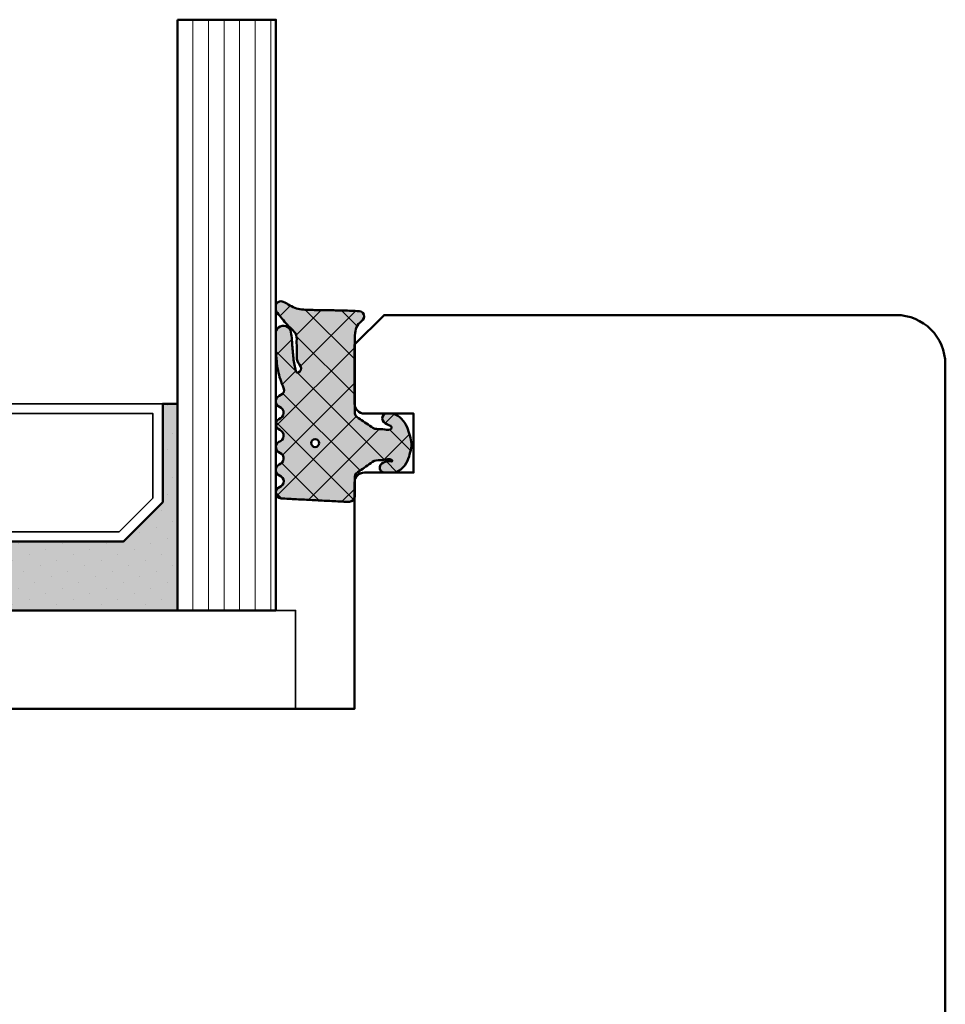
# Model space of a CAD drawing. Units: millimetres. Extents: x 3280189 to 3285738, y 5115395 to 5126652.
# Drawn here: x 3281868 to 3281915, y 5116121 to 5116171 of the extents above; entities that cross this region are included whole.
import ezdxf

# ---------------------------------------------------------------- set-up
doc = ezdxf.new("R2010")
doc.units = ezdxf.units.MM
doc.header["$LTSCALE"] = 10
for name, color, linetype, lineweight in [('AM_8', 251, 'Continuous', 18), ('Glas-AM_1', 94, 'Continuous', 50), ('Gummi-AM_1', 183, 'Continuous', 50), ('Gummi-AM_8', 251, 'Continuous', 18), ('Holz-AM_1', 32, 'Continuous', 50), ('Kunststoff-AM_0', 7, 'Continuous', 35)]:
    doc.layers.add(name, color=color, linetype=linetype, lineweight=lineweight)

# ---------------------------------------------------------------- blocks, each defined once
blk = doc.blocks.new('STX_HR_80_95_S')
blk.add_lwpolyline([(-159.9999999999982, 24.50000000000728), (-159.9999999999936, 74.53589838480184, -0.372824693271602), (-157.8571428571449, 77.0102566813257, 0.3728246932726839), (-157, 77.99999999993815, 0.3728246932725042), (-157.8571428571422, 78.98974331854697, -0.3728246932715926), (-160, 81.4641016150672), (-159.9999999999918, 86.49999999994361), (-158.9999999999918, 87.49999999994361), (-109.9999999999934, 87.49999999993815), (-109.9999999999934, 98.99999999993815, -0.414213562373095), (-109.4999999999934, 99.49999999993815), (-106.9999999999934, 99.49999999993815), (-106.9999999999934, 102.4999999999382), (-109.499999999993, 102.4999999999382, -0.4142135623733994), (-109.999999999993, 102.9999999999382), (-109.9999999999898, 105.9999999997563), (-108.4999999998624, 107.4999999998836), (-82.50000000002296, 107.5000000001201, -0.4142135623757838), (-80, 105.0000000001201), (-80, 13.50000000000182)], format="xyb")
blk = doc.blocks.new('04317610')
at = {"layer": 'AM_8'}
h = blk.add_hatch(dxfattribs=at)
h.set_pattern_fill('ANSI37', color=256, scale=0.4)
h.set_pattern_definition([(45, (0, 0), (-0.8980256121069152, 0.8980256121069154), []), (135, (0, 0), (-0.8980256121069154, -0.8980256121069152), [])])
h.paths.add_polyline_path([(-3, 3.948356849153234), (-2.967773036800025, 4.091673202800052), (-2.946011777285728, 4.323974616633125), (-2.844779723026825, 4.506601680041213), (-2.643234397825617, 4.691745394914468), (-2.580634778100119, 4.751570858100023), (-2.531319102000082, 4.837793037300003), (-2.516111736900057, 4.935925707199999), (-2.537059841400064, 5.032994717400014), (-2.591322554000072, 5.116175226900054), (-2.671801348900058, 5.174391962600055), (-2.767765512400016, 5.199988402400038), (-2.867596199499747, 5.204646058400003), (-2.967477498300408, 5.20913422110007), (-3.067478893100514, 5.213510200400062), (-3.167544511799997, 5.217707529700014), (-3.26766008669989, 5.221663512299988), (-3.367737641300173, 5.225327953700059), (-3.467800801399994, 5.22867200519999), (-3.56775413990011, 5.231684982800063), (-3.667560001600244, 5.234377302200016), (-3.767137860599879, 5.236769519700025), (-3.866522786899712, 5.23889410120006), (-3.965652560599953, 5.240786559900024), (-4.064482262099959, 5.242487050600008), (-4.163054091599884, 5.244035191800044), (-4.261330326800049, 5.245471850000001), (-4.359300484600027, 5.246835309999994), (-4.743559501118971, 5.252078167781206), (-5.047062123338397, 5.257458665881406), (-5.327774892968336, 5.264476398041364), (-5.707881185668827, 5.278248630826921), (-5.960112840596738, 5.329887022854475), (-6.157201539558554, 5.416502281247658), (-6.456387583401074, 5.588024778360637), (-6.539160532600039, 5.634034469700048), (-6.627671999600038, 5.680237710500023), (-6.724726719500071, 5.703263662800055), (-6.824344796800031, 5.692162275300064), (-6.914308739600042, 5.645402036599991), (-6.982021910800058, 5.570521503700035), (-7.009050411900063, 5.470379605900004), (-7.008993496649267, 5.265341520545853), (-6.980057580200111, 5.178869694500008), (-6.924803091000033, 5.106748983300012), (-6.867046607399969, 5.03465320170002), (-6.807807488100096, 4.961378931999985), (-6.747102988600078, 4.887272182900029), (-6.684835357300106, 4.812625534800024), (-6.621036557200078, 4.737834528100046), (-6.555760269700048, 4.663176394999963), (-6.489183379100056, 4.588874558000025), (-6.421424260100061, 4.515071708700022), (-6.352607121400036, 4.441845656100032), (-6.282953953100106, 4.369218079400042), (-6.212553670400119, 4.29715725590005), (-6.141530876700021, 4.225568838400005), (-5.981315517981502, 4.066434978476689), (-5.945052097260904, 3.876720217521642), (-5.94599962020007, 3.677912361900002), (-5.946053987100044, 3.575918085899963), (-5.945700039800073, 3.473918020699891), (-5.944997461300118, 3.371932733799972), (-5.943926516700031, 3.269976977300008), (-5.942494412600041, 3.168024376000021), (-5.940697602700112, 3.066109940399905), (-5.938556326300072, 2.964310042600001), (-5.936042072000106, 2.862711414700008), (-5.930885042700113, 2.761582553399992), (-5.908421492000087, 2.663062885399996), (-5.867183528600067, 2.57084523140003), (-5.808177899300032, 2.487841248500045), (-5.70668836389082, 2.36089558228037), (-5.744154891253805, 2.147938163643817), (-5.925739792004335, 2.057992068018621), (-5.987178368200063, 2.151613421700007), (-6.004008305900093, 2.231987290100009), (-6.056001720928961, 2.468822778842616), (-6.099613876352999, 2.728873998299422), (-6.130689440557395, 2.988108695656985), (-6.150112703414528, 3.214314439516696), (-6.161060256600092, 3.362955021200109), (-6.167724771200056, 3.456558398900029), (-6.174499613900046, 3.5511475205), (-6.181653780600101, 3.646741807500037), (-6.189505858100087, 3.74329932030003), (-6.198381824200024, 3.840738922400031), (-6.208548350000033, 3.938887149100044), (-6.220285458200033, 4.037538587999992), (-6.234305901200088, 4.136340066800017), (-6.266085786500042, 4.230831146200046), (-6.320524258300084, 4.314432084600073), (-6.394145054500115, 4.381778866100037), (-6.482281012200047, 4.4286701977), (-6.579349918000077, 4.452104657900009), (-6.679211182300065, 4.450573533800025), (-6.77559856860003, 4.424121052000034), (-6.862361235300026, 4.374251455100024), (-6.93378631560009, 4.303793996600005), (-6.984892649300066, 4.216996282299987), (-7, 4.155823643774077), (-7, 3.116508417956672), (-6.959184768399949, 2.645820587899966), (-6.947137999099938, 2.532671958200032), (-6.932387682399963, 2.418767839700038), (-6.914678009899941, 2.304238095900017), (-6.893643553099932, 2.189356997600028), (-6.869104641299945, 2.074490755800027), (-6.841001710599977, 1.96007969229995), (-6.809374338699909, 1.846691861700049), (-6.774385899999979, 1.734654497400018), (-6.736518068899956, 1.624271243800043), (-6.696185912399979, 1.515553295599988), (-6.654213221499899, 1.408401823599971), (-6.549561928764358, 1.152302401422006), (-6.673229369451477, 0.996818290528416), (-6.839418131599928, 0.8978531733000046), (-6.919373740199945, 0.8389730379000173), (-6.976553280599942, 0.7578673847000348), (-7, 0.6774756127316665), (-7, 0.5642466561025637), (-6.963081412199928, 0.4711941740999931), (-6.898587955899929, 0.3957886025000345), (-6.81499023989995, 0.3414965346000496), (-6.630607912079041, 0.225310661669694), (-6.605078219009621, -0.03492539773219883), (-6.701727841985464, -0.1926564687119076), (-6.847420026799965, -0.2782179638999756), (-6.925412626699936, -0.3395747020999804), (-6.979395593299898, -0.4223713129999844), (-7, -0.5195725039000105), (-7, -0.6088096530786631), (-6.955844737399957, -0.7098920940999829), (-6.89076897283315, -0.7808629319563749), (-6.672261407434814, -0.9184400933347008), (-6.594715554543265, -1.104447237520084), (-6.647660146595754, -1.303032172412174), (-6.768664028299896, -1.394678279799963), (-6.854992564099916, -1.444843843599926), (-6.92991368029999, -1.507162898799948), (-6.981019251299927, -1.589703597099969), (-7, -1.685536645399965), (-6.993937409199987, -1.782882571199992), (-6.954357861799963, -1.871956117499961), (-6.888423789448323, -1.94353956876406), (-6.625587800355623, -2.106083438514147), (-6.601722184409453, -2.355962417949984), (-6.698267194523053, -2.511560809432182), (-6.840611328099952, -2.593841411200001), (-6.919294924699898, -2.651632480299952), (-6.975676323499953, -2.73125842959996), (-7, -2.812911441052115), (-7, -2.921964120948794), (-6.965205961599965, -3.01341740039993), (-6.903083885299964, -3.088649637999993), (-6.821371302199895, -3.14231951529996), (-6.63591323947541, -3.251608200512961), (-6.597957544890647, -3.493350427560606), (-6.68849689231911, -3.660035592723066), (-6.825283575999947, -3.739985160500001), (-6.906685218899952, -3.794102370699989), (-6.967829898199966, -3.870105594399945), (-7, -3.958836583064639), (-7, -4.067973774755507), (-6.972814272399944, -4.152176074699979), (-6.914362997500007, -4.230284891999928), (-6.833750393899948, -4.285206288099969), (-6.73981963009234, -4.311038349021556), (-6.540278901599947, -4.321418307700014), (-6.440552780599944, -4.326577186599991), (-6.241130110099903, -4.336938887799988), (-6.050774797599891, -4.347320772700003), (-5.951039963600039, -4.352503716899946), (-5.751588365300023, -4.362912177999988), (-5.651870890300046, -4.368105813900002), (-5.45239151710004, -4.378529190999984), (-5.352660622200034, -4.383726954499934), (-5.153157242800063, -4.394152432699968), (-4.953644729000047, -4.404574193099961), (-4.853902588400075, -4.40976792570001), (-4.654393845500095, -4.42018354679999), (-4.554661396200089, -4.425376482299953), (-4.355184957600073, -4.435800321399995), (-4.155745664400087, -4.446249030499985), (-4.056055746700025, -4.451474502699966), (-3.856681564100058, -4.462005853699964), (-3.756995471400018, -4.46728716789994), (-3.356931818273708, -4.488685592927873), (-3.258715892900084, -4.488206312099976), (-3.164109001200103, -4.457832805799966), (-3.084593096000021, -4.39824854579996), (-3.028918114700077, -4.315932095099982), (-3, -4.21993843469994), (-3, -3.107000547141811), (-2.840557698847269, -2.978303874996238), (-2.676327645200075, -2.864070407999975), (-2.511701848700085, -2.749461501799999), (-2.429275904900038, -2.692017555199982), (-2.346816422200078, -2.634455099699949), (-2.26426300950007, -2.576734088399974), (-2.181573397299945, -2.518807299399791), (-1.990219704395225, -2.384414981836251), (-1.705046337766808, -2.368644092668756), (-1.605859525300024, -2.361411210099959), (-1.50356237750005, -2.350403334899964), (-1.403943089500099, -2.334435187299962), (-1.186559023879962, -2.293595743388639), (-1.025588190475525, -2.461739278605819), (-1.195740943500056, -2.424589693499969), (-1.270418954800081, -2.42328384519999), (-1.357497228100069, -2.436571955700003), (-1.448259783700081, -2.456756561999956), (-1.542798859800055, -2.483524590699971), (-1.629556758100109, -2.531386882099981), (-1.694079262900033, -2.608221024300008), (-1.726402981000007, -2.703470200299989), (-1.721717519400073, -2.80408939719996), (-1.68206231090008, -2.895709067599967), (-1.610695345100083, -2.966183781599967), (-1.523572539424464, -3), (-1.022777864124948, -3), (-0.8993812927000979, -2.972958177299973), (-0.7737698087000533, -2.917370974999982), (-0.6537304947000577, -2.839385420099974), (-0.5476789155000867, -2.743318244799978), (-0.4583035016000538, -2.636593267299989), (-0.3847719335000486, -2.523560330299975), (-0.3259628656000784, -2.409267529799994), (-0.2785028850000515, -2.294786930099981), (-0.2402317503000084, -2.182506553799947), (-0.2082387411000748, -2.071808010299943), (-0.1809551099000553, -1.963245734599982), (-0.1569601798001172, -1.856263801499961), (-0.1357214281000823, -1.750970885199984), (-0.1228918859000876, -1.645676307399977), (-0.1211215088000865, -1.540335312499958), (-0.1302819082000317, -1.435335837299992), (-0.1498208472000622, -1.33114577079998), (-0.1731038147000534, -1.226487938299977), (-0.1985624896000595, -1.120914574699923), (-0.2269955033000595, -1.014099482399952), (-0.2592963220000977, -0.9062126799999994), (-0.2969756962000649, -0.7970067541999613), (-0.341571537500073, -0.6871497709999532), (-0.3947463424000546, -0.5773931974999869), (-0.4577295610000363, -0.4697734470999539), (-0.5313882658000741, -0.3666525221999548), (-0.6143625656000866, -0.2712787370999789), (-0.7063142189000184, -0.1865006116999554), (-0.8042473325000694, -0.1162666454999904), (-0.9134214648001082, -0.06201044469997929), (-1.026021284700079, -0.01204682139996283), (-1.139198653327156, 0), (-1.362735910100042, 1.110223024625157e-16), (-1.460581464400064, -0.01861545439999179), (-1.534358901700017, -0.07443967460000067), (-1.58618269650006, -0.1603882610999676), (-1.601058704500105, -0.2582853733999856), (-1.57811324090008, -0.355688065300001), (-1.522754562800031, -0.4346542059999483), (-1.443795187200039, -0.4925552904999788), (-1.365167660400039, -0.537244588099949), (-1.201503859424707, -0.6219031848149392), (-1.121507973732716, -0.6444059431634792), (-1.14350712806556, -0.7891813644353769), (-1.321378149211821, -0.834902154807613), (-1.474972283900031, -0.8030515834999503), (-1.57564290910009, -0.7942692264999773), (-1.677486221700047, -0.78902716189998), (-1.779141209500086, -0.7864361628999743), (-1.996324281467844, -0.7831113995635686), (-2.154365662700087, -0.6753640546999691), (-2.236674954900053, -0.6192663311999809), (-2.318813918800089, -0.5632553100999758), (-2.40082479990005, -0.507309518799957), (-2.564573139600014, -0.3955480306999559), (-2.72788818300009, -0.2839980498000043), (-2.933031146061061, -0.1438394212611176), (-3, 0)])
h.paths.add_polyline_path([(-4.80624168553233, -1.500000015558243, -1), (-5.206241685532331, -1.500000015558243, -1)], flags=16)
at = {"layer": 'Gummi-AM_8'}
h = blk.add_hatch(color=253, dxfattribs=at)
h.dxf.hatch_style = 1
h.paths.add_polyline_path([(-3, 0), (-3, 3.948356849153234), (-2.967773036800025, 4.091673202800052), (-2.946011777285728, 4.323974616633125), (-2.844779723026825, 4.506601680041213), (-2.643234397825659, 4.691745394914435), (-2.580634778100118, 4.751570858100024), (-2.531319102000082, 4.837793037300003), (-2.516111736900058, 4.935925707199998), (-2.537059841400064, 5.032994717400015), (-2.591322554000072, 5.116175226900054), (-2.671801348900062, 5.174391962600057), (-2.767765512400018, 5.199988402400038), (-2.867596199500093, 5.204646058399995), (-2.967477498299154, 5.209134221099996), (-3.067478893099294, 5.213510200400039), (-3.167544511799965, 5.217707529700029), (-3.267660086699666, 5.221663512299974), (-3.367737641300027, 5.225327953700049), (-3.467800801400102, 5.228672005199999), (-3.567754139900252, 5.231684982800068), (-3.667560001599673, 5.234377302200011), (-3.767137860600247, 5.236769519700024), (-3.86652278689982, 5.238894101200061), (-3.965652560600025, 5.240786559900016), (-4.064482262099745, 5.242487050600007), (-4.163054091599257, 5.24403519180004), (-4.261330326800049, 5.245471850000001), (-4.359300484600027, 5.246835309999994), (-4.743559501118506, 5.252078167781202), (-5.047062123338167, 5.257458665881398), (-5.327774892968455, 5.264476398041365), (-5.707881185668843, 5.278248630826925), (-5.960112840596736, 5.329887022854474), (-6.157201539558566, 5.416502281247664), (-6.456387583401002, 5.58802477836059), (-6.539160532600057, 5.634034469700062), (-6.627671999600041, 5.680237710500024), (-6.724726719500069, 5.703263662800054), (-6.824344796800034, 5.692162275300062), (-6.914308739600047, 5.645402036599987), (-6.982021910800057, 5.570521503700037), (-7.009050411900063, 5.470379605900005), (-7.008993496649266, 5.265341520545852), (-6.980057580200111, 5.178869694500009), (-6.924803091000038, 5.10674898330002), (-6.867046607399976, 5.034653201699997), (-6.807807488100122, 4.961378932000033), (-6.747102988600057, 4.887272182899971), (-6.6848353573001, 4.81262553480003), (-6.621036557200101, 4.737834528100079), (-6.555760269700093, 4.663176395000018), (-6.489183379100048, 4.588874558000028), (-6.421424260100085, 4.515071708700051), (-6.352607121400004, 4.441845656099988), (-6.282953953100124, 4.369218079400072), (-6.212553670400076, 4.297157255900014), (-6.141530876700029, 4.225568838399992), (-5.981315517981508, 4.066434978476722), (-5.945052097260903, 3.876720217521641), (-5.94599962020007, 3.677912361900014), (-5.946053987100044, 3.57591808589999), (-5.945700039800073, 3.473918020699939), (-5.944997461300118, 3.371932733799989), (-5.943926516700032, 3.269976977300031), (-5.942494412600041, 3.168024375999992), (-5.940697602700113, 3.066109940400015), (-5.938556326300075, 2.964310042600093), (-5.936042072000106, 2.862711414700018), (-5.930885042700112, 2.76158255339999), (-5.908421492000087, 2.663062885399995), (-5.867183528600066, 2.570845231400029), (-5.808177899300035, 2.487841248500048), (-5.706688363890819, 2.360895582280369), (-5.744154891253805, 2.147938163643817), (-5.925739792004336, 2.057992068018621), (-5.987178368200063, 2.151613421700006), (-6.004008305900102, 2.231987290100053), (-6.056001720928958, 2.468822778842594), (-6.099613876352998, 2.728873998299425), (-6.130689440557394, 2.988108695656967), (-6.150112703414525, 3.214314439516699), (-6.161060256600113, 3.36295502119987), (-6.167724771200056, 3.456558398900029), (-6.174499613900057, 3.551147520500078), (-6.1816537806001, 3.646741807499997), (-6.189505858100095, 3.74329932030005), (-6.198381824200027, 3.840738922400054), (-6.208548350000029, 3.938887149100037), (-6.22028545820004, 4.037538588000026), (-6.234305901200088, 4.136340066800014), (-6.266085786500042, 4.230831146200045), (-6.320524258300082, 4.314432084600071), (-6.394145054500116, 4.381778866100036), (-6.482281012200048, 4.428670197699999), (-6.579349918000076, 4.452104657900009), (-6.679211182300066, 4.450573533800025), (-6.775598568600032, 4.424121052000033), (-6.862361235300027, 4.374251455100024), (-6.933786315600086, 4.303793996600008), (-6.984892649300064, 4.216996282299988), (-7, 4.155823643774073), (-7, 3.11650841795667), (-6.959184768399951, 2.645820587900005), (-6.947137999099935, 2.532671958200007), (-6.932387682399963, 2.418767839700033), (-6.914678009899944, 2.304238095900025), (-6.893643553099935, 2.189356997600043), (-6.869104641299943, 2.074490755800027), (-6.841001710599986, 1.960079692299993), (-6.809374338699913, 1.846691861700039), (-6.77438589999997, 1.734654497400015), (-6.736518068899957, 1.624271243800033), (-6.696185912399982, 1.515553295600007), (-6.654213221499912, 1.40840182360003), (-6.549561928764367, 1.152302401421993), (-6.673229369451478, 0.9968182905284152), (-6.839418131599931, 0.897853173300005), (-6.919373740199944, 0.8389730379000196), (-6.976553280599944, 0.7578673847000353), (-7, 0.677475612731665), (-7, 0.5642466561025635), (-6.963081412199926, 0.4711941740999923), (-6.898587955899927, 0.3957886025000334), (-6.81499023989997, 0.3414965346000404), (-6.630607912079042, 0.2253106616697211), (-6.605078219009621, -0.03492539773219933), (-6.701727841985464, -0.1926564687119081), (-6.847420026799966, -0.2782179638999763), (-6.925412626699939, -0.3395747020999808), (-6.979395593299898, -0.4223713129999848), (-7, -0.5195725039000054), (-7, -0.6088096530786627), (-6.955844737399955, -0.7098920940999855), (-6.89076897283315, -0.7808629319563739), (-6.672261407434813, -0.9184400933347007), (-6.594715554543265, -1.104447237520084), (-6.647660146595754, -1.303032172412174), (-6.768664028299896, -1.394678279799962), (-6.854992564099916, -1.444843843599927), (-6.929913680299991, -1.507162898799948), (-6.981019251299927, -1.589703597099971), (-7, -1.685536645399966), (-6.993937409199987, -1.782882571199992), (-6.954357861799963, -1.871956117499961), (-6.888423789448322, -1.943539568764059), (-6.625587800355623, -2.106083438514148), (-6.601722184409453, -2.355962417949984), (-6.698267194523053, -2.511560809432182), (-6.840611328099953, -2.593841411200002), (-6.919294924699898, -2.651632480299952), (-6.975676323499954, -2.73125842959996), (-7, -2.812911441052116), (-7, -2.921964120948792), (-6.965205961599963, -3.013417400399929), (-6.903083885299963, -3.088649637999993), (-6.821371302199921, -3.142319515299954), (-6.63591323947541, -3.25160820051295), (-6.597957544890648, -3.493350427560608), (-6.68849689231911, -3.660035592723066), (-6.825283575999948, -3.739985160499999), (-6.906685218899953, -3.79410237069999), (-6.967829898199966, -3.870105594399946), (-7, -3.958836583064642), (-7, -4.067973774755507), (-6.972814272399944, -4.152176074699978), (-6.914362997500007, -4.23028489199993), (-6.833750393899948, -4.285206288099971), (-6.739819630092342, -4.311038349021555), (-6.540278901599947, -4.321418307700014), (-6.440552780599944, -4.326577186599991), (-6.241130110099903, -4.336938887799988), (-6.050774797600302, -4.34732077269999), (-5.951039963600039, -4.352503716899946), (-5.751588365300023, -4.362912177999988), (-5.651870890300046, -4.368105813900002), (-5.45239151710004, -4.378529190999984), (-5.352660622200034, -4.383726954499934), (-5.153157242800063, -4.394152432699968), (-4.953644729000047, -4.404574193099961), (-4.853902588400075, -4.40976792570001), (-4.654393845500095, -4.42018354679999), (-4.554661396200089, -4.425376482299953), (-4.355184957600073, -4.435800321399995), (-4.155745664400087, -4.446249030499985), (-4.056055746700025, -4.451474502699966), (-3.856681564100058, -4.462005853699964), (-3.756995471400018, -4.46728716789994), (-3.356931818273698, -4.488685592927873), (-3.258715892900084, -4.488206312099976), (-3.164109001200104, -4.457832805799968), (-3.084593096000021, -4.398248545799959), (-3.028918114700077, -4.315932095099983), (-3, -4.219938434699941), (-3, -3.107000547141811), (-2.84055769884727, -2.978303874996239), (-2.676327645200075, -2.864070407999975), (-2.511701848700085, -2.749461501799999), (-2.429275904900038, -2.692017555199982), (-2.346816422200078, -2.634455099699949), (-2.26426300950007, -2.576734088399974), (-2.181573397300506, -2.518807299399966), (-1.990219704394784, -2.384414981836227), (-1.705046337766807, -2.368644092668758), (-1.605859525300001, -2.361411210099957), (-1.503562377500064, -2.350403334899965), (-1.403943089500064, -2.334435187299958), (-1.186559023879965, -2.293595743388635), (-1.025588190475526, -2.461739278605819), (-1.195740943500058, -2.424589693499967), (-1.27041895480008, -2.42328384519999), (-1.357497228100081, -2.436571955700005), (-1.448259783700079, -2.456756561999952), (-1.542798859800056, -2.483524590699972), (-1.629556758100108, -2.531386882099981), (-1.694079262900032, -2.608221024300006), (-1.726402981000007, -2.70347020029999), (-1.721717519400073, -2.80408939719996), (-1.682062310900079, -2.895709067599967), (-1.610695345100084, -2.966183781599966), (-1.523572539424464, -3), (-1.022777864124945, -3), (-0.8993812927001001, -2.972958177299972), (-0.7737698087000511, -2.917370974999983), (-0.6537304947000551, -2.839385420099973), (-0.5476789155000907, -2.743318244799982), (-0.4583035016000609, -2.636593267299991), (-0.3847719335000481, -2.523560330299972), (-0.3259628656000757, -2.409267529799991), (-0.2785028850000546, -2.29478693009999), (-0.2402317503000169, -2.182506553799964), (-0.2082387411000775, -2.071808010299963), (-0.1809551099000566, -1.963245734599995), (-0.1569601798001079, -1.85626380149996), (-0.1357214281000858, -1.750970885199997), (-0.1228918859000876, -1.645676307399975), (-0.1211215088000865, -1.540335312499963), (-0.1302819082000317, -1.43533583729999), (-0.1498208472000648, -1.331145770799996), (-0.1731038147000543, -1.226487938299918), (-0.1985624896000453, -1.120914574699959), (-0.2269955033000604, -1.014099482399949), (-0.2592963220000986, -0.9062126800000163), (-0.296975696200068, -0.7970067541999607), (-0.3415715375000707, -0.6871497709999524), (-0.3947463424000546, -0.5773931974999884), (-0.4577295610000385, -0.4697734470999507), (-0.5313882658000724, -0.3666525221999576), (-0.614362565600088, -0.2712787370999761), (-0.7063142189000193, -0.1865006116999559), (-0.8042473325000681, -0.1162666454999901), (-0.9134214648001064, -0.06201044469997959), (-1.026021284700078, -0.01204682139996291), (-1.139198653327157, 6.938893903907228e-18), (-1.362735910100042, -6.938893903907228e-18), (-1.460581464400065, -0.01861545439999191), (-1.534358901700017, -0.07443967460000087), (-1.58618269650006, -0.160388261099968), (-1.601058704500105, -0.2582853733999861), (-1.57811324090008, -0.3556880653000008), (-1.522754562800032, -0.4346542059999474), (-1.443795187200037, -0.4925552904999795), (-1.365167660400033, -0.5372445880999508), (-1.201503859424711, -0.6219031848149381), (-1.121507973732716, -0.6444059431634789), (-1.14350712806556, -0.7891813644353767), (-1.321378149211821, -0.8349021548076127), (-1.474972283900029, -0.8030515834999508), (-1.575642909100085, -0.7942692264999774), (-1.677486221700035, -0.7890271618999805), (-1.779141209500081, -0.7864361628999743), (-1.996324281467844, -0.7831113995635685), (-2.154365662700087, -0.675364054699969), (-2.236674954900053, -0.6192663311999808), (-2.318813918800089, -0.5632553100999756), (-2.40082479990005, -0.5073095187999569), (-2.564573139600014, -0.395548030699956), (-2.72788818300009, -0.2839980498000044), (-2.933031146061061, -0.1438394212611175)])
h.paths.add_polyline_path([(-4.80624168553233, -1.500000015558242, -1), (-5.206241685532331, -1.500000015558242, -1)], flags=16)
blk.add_lwpolyline([(-2.864759417000101, 4.470557436299998), (-2.913388753100122, 4.3828279823), (-2.94435288550008, 4.287872768900058), (-2.958654345700068, 4.189015217100064), (-2.967773036800025, 4.091673202800052), (-3, 3.948356849153233), (-3, 0), (-2.953990939800093, -0.09882081299997462), (-2.889808589800083, -0.1721845790999622), (-2.809300651100074, -0.2283750846999622), (-2.72788818300009, -0.2839980498000044), (-2.646288278300091, -0.3397366702999987), (-2.564573139600014, -0.395548030699956), (-2.482731604700035, -0.4514076187999761), (-2.40082479990005, -0.5073095187999569), (-2.318813918800089, -0.5632553100999756), (-2.236674954900053, -0.6192663311999808), (-2.154365662700087, -0.675364054699969), (-2.071770954600055, -0.7316743730999632), (-1.98068093200007, -0.7732498496999368), (-1.880441552900066, -0.784885398999961), (-1.779141209500068, -0.7864361628999744), (-1.677486221700036, -0.7890271618999803), (-1.575642909100083, -0.7942692264999777), (-1.47497228390003, -0.8030515834999504), (-1.378218726700055, -0.8231152146999533), (-1.281794657400013, -0.8247274308999976), (-1.195191217300106, -0.8024664818999553), (-1.138174696600089, -0.7540888785999299), (-1.128647319700036, -0.6913896500999498), (-1.166429279100072, -0.6317696273000023), (-1.236764294800054, -0.6119844614999578), (-1.291931239600018, -0.5751276909999773), (-1.365167660400033, -0.537244588099952), (-1.443795187200038, -0.4925552904999789), (-1.522754562800031, -0.4346542059999478), (-1.57811324090008, -0.3556880653000006), (-1.601058704500105, -0.2582853733999854), (-1.58618269650006, -0.1603882610999675), (-1.534358901700017, -0.07443967460000057), (-1.460581464400065, -0.01861545439999181), (-1.362735910100042, 0), (-1.139198653327156, 0), (-1.026021284700079, -0.01204682139996287), (-0.9134214648001091, -0.06201044469997891), (-0.8042473325000685, -0.1162666454999907), (-0.7063142189000189, -0.1865006116999552), (-0.6143625656000893, -0.2712787370999762), (-0.531388265800075, -0.3666525221999563), (-0.4577295610000363, -0.4697734470999534), (-0.3947463424000546, -0.5773931974999869), (-0.341571537500073, -0.6871497709999517), (-0.2969756962000645, -0.7970067541999697), (-0.2592963220000968, -0.9062126800000101), (-0.22699550330006, -1.014099482399956), (-0.1985624896000502, -1.120914574699952), (-0.1731038147000562, -1.226487938299954), (-0.1498208472000614, -1.331145770799992), (-0.1302819082000327, -1.435335837299988), (-0.1211215088000871, -1.540335312499963), (-0.1228918859000886, -1.645676307399981), (-0.1357214281000837, -1.75097088519999), (-0.1569601798001089, -1.856263801499949), (-0.1809551099000545, -1.96324573459998), (-0.2082387411000754, -2.071808010299947), (-0.2402317503000121, -2.182506553799954), (-0.2785028850000517, -2.294786930099974), (-0.3259628656000759, -2.40926752979999), (-0.3847719335000478, -2.523560330299972), (-0.4583035016000567, -2.636593267299986), (-0.5476789155000861, -2.74331824479998), (-0.6537304947000566, -2.839385420099973), (-0.7737698087000526, -2.917370974999983), (-0.899381292700099, -2.972958177299972), (-1.022777864124947, -3), (-1.523572539424464, -3), (-1.610695345100084, -2.966183781599966), (-1.682062310900079, -2.895709067599967), (-1.721717519400073, -2.804089397199959), (-1.726402981000007, -2.703470200299989), (-1.694079262900033, -2.608221024300008), (-1.629556758100108, -2.53138688209998), (-1.542798859800058, -2.483524590699972), (-1.448259783700081, -2.456756561999953), (-1.357497228100073, -2.436571955700003), (-1.270418954800079, -2.42328384519999), (-1.195740943500056, -2.424589693499968), (-1.119785427800054, -2.441173121299983), (-1.086112323900039, -2.398518249399956), (-1.136612023900028, -2.345768332499972), (-1.218442123100118, -2.314160559299978), (-1.30974046860004, -2.316737557799968), (-1.403943089500075, -2.33443518729996), (-1.50356237750006, -2.350403334899966), (-1.605859525300019, -2.361411210099959), (-1.708087843600055, -2.368865884799959), (-1.810750613700094, -2.37448983639996), (-1.913260943000097, -2.380158945900007), (-2.011989034000038, -2.406796403199962), (-2.098608246900056, -2.460538871599965), (-2.18157339730007, -2.518807299399953), (-2.26426300950007, -2.576734088399974), (-2.346816422200078, -2.634455099699949), (-2.429275904900038, -2.692017555199982), (-2.511701848700085, -2.749461501799999), (-2.594038941400044, -2.806804627199938), (-2.676327645200075, -2.864070407999975), (-2.758563913200049, -2.921271473199965), (-2.840752071600065, -2.978460766399962), (-2.918401925200072, -3.041137218499955), (-2.972663402800009, -3.124505378299943), (-3, -3.221358790999942), (-3, -4.219938434699941), (-3.028918114700077, -4.315932095099981), (-3.084593096000021, -4.398248545799959), (-3.164109001200103, -4.457832805799967), (-3.258715892900085, -4.488206312099976), (-3.358342588200032, -4.488692477299992), (-3.45800307600004, -4.483327887999963), (-3.55766026140006, -4.477949120099993), (-3.657339683500056, -4.472621753799956), (-3.756995471400018, -4.46728716789994), (-3.856681564100058, -4.462005853699964), (-3.956350591700045, -4.456746265299955), (-4.056055746700025, -4.451474502699966), (-4.155745664400087, -4.446249030499985), (-4.255443322700074, -4.441035345199964), (-4.355184957600073, -4.435800321399995), (-4.454903012400024, -4.430601686199964), (-4.554661396200089, -4.425376482299953), (-4.654393845500095, -4.42018354679999), (-4.754132058200042, -4.414991259599958), (-4.853902588400075, -4.40976792570001), (-4.953644729000047, -4.404574193099961), (-5.053416626300105, -4.399379156499947), (-5.153157242800063, -4.394152432699968), (-5.252895084900018, -4.388955213099962), (-5.352660622200034, -4.383726954499934), (-5.45239151710004, -4.378529190999984), (-5.552148856400066, -4.373332083199955), (-5.651870890300046, -4.368105813900002), (-5.751588365300023, -4.362912177999988), (-5.851331576500087, -4.357721403200003), (-5.951039963600039, -4.352503716899946), (-6.050774797600042, -4.347320772700016), (-6.150475808200071, -4.34211204199994), (-6.241130110099903, -4.336938887799988), (-6.340857168899959, -4.331770867099976), (-6.440552780599944, -4.326577186599991), (-6.540278901599947, -4.321418307700014), (-6.639975182899889, -4.316232182099952), (-6.739672616799965, -4.311078779399963), (-6.833750393899948, -4.285206288099971), (-6.914362997500007, -4.230284891999929), (-6.972814272399944, -4.15217607469998), (-7, -4.067973774755507), (-7, -3.958836583064641), (-6.967829898199966, -3.870105594399945), (-6.906685218899952, -3.794102370699989), (-6.825283575999947, -3.739985160499998), (-6.740681478999932, -3.690536625699963), (-6.669083432999912, -3.624294936699982), (-6.622515251199957, -3.53856176879998), (-6.605956654299973, -3.44240359219998), (-6.621100781199914, -3.34594968709996), (-6.666360964299997, -3.259489104199986), (-6.736940748799952, -3.19207364319999), (-6.821371302199907, -3.14231951529996), (-6.903083885299964, -3.088649637999993), (-6.965205961599963, -3.013417400399931), (-7, -2.921964120948792), (-7, -2.812911441052115), (-6.975676323499954, -2.731258429599961), (-6.919294924699898, -2.651632480299952), (-6.840611328099953, -2.593841411200003), (-6.755790106699976, -2.544811353099988), (-6.680408993499952, -2.48277933899999), (-6.628902093699935, -2.399767376499938), (-6.606629691799981, -2.304579585799956), (-6.615927956799965, -2.207224421199953), (-6.655764266099993, -2.118052981799963), (-6.721957857899895, -2.046485960499979), (-6.805080534199988, -1.995080970199979), (-6.888239345299951, -1.943739816499942), (-6.954357861799963, -1.871956117499963), (-6.993937409199987, -1.782882571199991), (-7, -1.685536645399964), (-6.981019251299927, -1.58970359709997), (-6.92991368029999, -1.507162898799947), (-6.854992564099916, -1.444843843599926), (-6.768664028299895, -1.394678279799962), (-6.689562865799928, -1.334768518799933), (-6.634090848499966, -1.252136357099971), (-6.608348332599917, -1.155581153899959), (-6.615070227799947, -1.055623032199946), (-6.653584255099929, -0.963240474499969), (-6.719615409799928, -0.888624973599974), (-6.803961939399926, -0.8355185463999533), (-6.888722360399925, -0.7830949425999734), (-6.955844737399957, -0.7098920940999847), (-7, -0.6088096530786622), (-7, -0.5195725039000081), (-6.979395593299898, -0.4223713129999851), (-6.925412626699938, -0.3395747020999806), (-6.847420026799966, -0.2782179638999764), (-6.76162143909994, -0.2278305291999914), (-6.684711278199984, -0.1648856326999635), (-6.632288371899904, -0.0793320537), (-6.61041848239995, 0.01951039580001175), (-6.620364606099997, 0.1208958700000266), (-6.661950921399978, 0.213983871000039), (-6.730240556199931, 0.288092739900037), (-6.814990239899942, 0.3414965346000258), (-6.898587955899927, 0.3957886025000334), (-6.963081412199926, 0.4711941740999919), (-7, 0.5642466561025645), (-7, 0.6774756127316657), (-6.976553280599944, 0.7578673847000346), (-6.919373740199944, 0.8389730379000184), (-6.839418131599928, 0.8978531733000068), (-6.753592352099986, 0.9489622749000546), (-6.66848494089993, 1.00278334690006), (-6.603886008999893, 1.084002036599998), (-6.587075372899903, 1.191945575200009), (-6.61060320379994, 1.301680730700014), (-6.654213221499901, 1.408401823600002), (-6.696185912399983, 1.5155532956), (-6.736518068899954, 1.624271243800024), (-6.77438589999997, 1.734654497400015), (-6.809374338699911, 1.846691861700037), (-6.841001710599983, 1.960079692299985), (-6.869104641299941, 2.074490755800014), (-6.893643553099935, 2.189356997600044), (-6.914678009899944, 2.304238095900018), (-6.932387682399963, 2.418767839700024), (-6.947137999099937, 2.532671958200012), (-6.95918476839995, 2.645820587900005), (-7, 3.116508417956673), (-7, 4.155823643774074), (-6.984892649300065, 4.216996282299988), (-6.933786315600088, 4.303793996600007), (-6.862361235300028, 4.374251455100023), (-6.775598568600032, 4.424121052000032), (-6.679211182300065, 4.450573533800025), (-6.579349918000077, 4.452104657900009), (-6.482281012200048, 4.428670197700001), (-6.394145054500115, 4.381778866100035), (-6.320524258300082, 4.314432084600071), (-6.266085786500042, 4.230831146200046), (-6.234305901200088, 4.136340066800017), (-6.220285458200038, 4.037538588000018), (-6.208548350000029, 3.938887149100026), (-6.198381824200027, 3.840738922400022), (-6.189505858100091, 3.743299320300026), (-6.181653780600101, 3.646741807500007), (-6.174499613900053, 3.551147520500024), (-6.167724771200056, 3.456558398900029), (-6.161060256600109, 3.362955021200037), (-6.154239399100078, 3.270344717400008), (-6.147054178400111, 3.178694475400051), (-6.139263732100034, 3.087965965300044), (-6.130712313300052, 2.998137056800033), (-6.12123064490001, 2.909202709800013), (-6.110677523300041, 2.821167774499998), (-6.098962260200068, 2.734006486800013), (-6.086021942800045, 2.647827811500008), (-6.071722222200066, 2.562561221400074), (-6.05614967430003, 2.478342786400049), (-6.039407549200035, 2.395152814700055), (-6.021807608900048, 2.31306499240003), (-6.004008305900101, 2.231987290100051), (-5.987178368200063, 2.151613421700006), (-5.943290052700064, 2.084735512700036), (-5.86360652910011, 2.088769100600019), (-5.787200586600107, 2.126615949000041), (-5.733717599600055, 2.207263082300017), (-5.716015770800055, 2.307879179700024), (-5.744208721200067, 2.407826989900059), (-5.808177899300034, 2.487841248500047), (-5.867183528600066, 2.570845231400029), (-5.908421492000087, 2.663062885399996), (-5.930885042700112, 2.76158255339999), (-5.936042072000106, 2.862711414700016), (-5.938556326300073, 2.964310042600062), (-5.940697602700112, 3.066109940399997), (-5.942494412600041, 3.168024376000063), (-5.943926516700031, 3.269976977300019), (-5.944997461300119, 3.371932733800009), (-5.945700039800073, 3.473918020700012), (-5.946053987100044, 3.575918085900014), (-5.94599962020007, 3.677912361900042), (-5.945513190500066, 3.779974319000019), (-5.946099428200029, 3.882199406600023), (-5.965266464000052, 3.982473168500065), (-6.007661269700037, 4.074622135600009), (-6.06980520280004, 4.154327333000026), (-6.141530876700045, 4.225568838400022), (-6.212553670400069, 4.297157255900004), (-6.282953953100076, 4.369218079400014), (-6.352607121400041, 4.441845656100043), (-6.421424260100054, 4.51507170870002), (-6.489183379100069, 4.588874558000043), (-6.555760269700073, 4.663176394999994), (-6.621036557200085, 4.737834528100052), (-6.684835357300102, 4.81262553480002), (-6.747102988600062, 4.887272182900006), (-6.80780748810011, 4.961378932000002), (-6.867046607399999, 5.034653201700053), (-6.92480309100003, 5.106748983300008), (-6.980057580200111, 5.178869694500008), (-7.009021801600085, 5.265426106800021), (-7.009021086400054, 5.364734031300031), (-7.009050411900063, 5.470379605900007), (-6.982021910800057, 5.570521503700036), (-6.914308739600045, 5.64540203659999), (-6.824344796800034, 5.692162275300063), (-6.724726719500069, 5.703263662800055), (-6.627671999600039, 5.680237710500023), (-6.53916053260005, 5.634034469700055), (-6.453338963700077, 5.586330190300032), (-6.369594169500118, 5.538506988400002), (-6.287530122100037, 5.491219282200007), (-6.206678895000067, 5.444867506600019), (-6.125250918500029, 5.402460830300015), (-6.042127040900112, 5.365930089700043), (-5.95699372680005, 5.335721269700002), (-5.870130641100076, 5.311465322000004), (-5.781582249100069, 5.293337158900044), (-5.691508842400054, 5.281128253800034), (-5.599982453300044, 5.274780018300021), (-5.507431713600027, 5.27098582870002), (-5.414112029400059, 5.267604615500034), (-5.320223567800014, 5.264598477600032), (-5.225851846600079, 5.261928353500025), (-5.131070194500097, 5.25955884160004), (-5.035849263600056, 5.257450405500038), (-4.940240552400013, 5.255564931799995), (-4.844262068800077, 5.253863424100018), (-4.7479584270001, 5.252309031799996), (-4.65127996890007, 5.250865057100043), (-4.554267233000104, 5.249495450400048), (-4.456928131900071, 5.24816437070001), (-4.359300484600027, 5.246835309999994), (-4.261330326800049, 5.245471850000001), (-4.16305409160006, 5.244035191800037), (-4.064482262100029, 5.242487050600005), (-3.965652560600091, 5.240786559900016), (-3.866522786900048, 5.23889410120006), (-3.767137860600115, 5.236769519700033), (-3.667560001600094, 5.234377302200016), (-3.567754139900017, 5.231684982800061), (-3.467800801400045, 5.228672005199996), (-3.367737641300124, 5.225327953700059), (-3.267660086700033, 5.221663512299983), (-3.167544511800059, 5.217707529700021), (-3.067478893100116, 5.213510200400037), (-2.967477498300041, 5.209134221100044), (-2.86759619950007, 5.204646058399987), (-2.767765512400018, 5.199988402400038), (-2.671801348900061, 5.174391962600055), (-2.591322554000072, 5.116175226900054), (-2.537059841400065, 5.032994717400015), (-2.516111736900057, 4.935925707199999), (-2.531319102000082, 4.837793037300003), (-2.580634778100119, 4.751570858100024), (-2.652812449000038, 4.682591803400044), (-2.726660964800061, 4.615108020600019), (-2.800424760000026, 4.547347068800036)], close=True)
blk.add_circle((-5.006241685532331, -1.500000015558242), 0.2)
blk = doc.blocks.new('G47_04310910_04317610')
at = {"layer": 'AM_8'}
h = blk.add_hatch(dxfattribs=at)
h.set_pattern_fill('ANSI31', color=256, scale=0.25, angle=45.00000000000001, style=0)
h.set_pattern_definition([(90, (-10.9986845748499, -10), (-0.79375, -1.110223024625157e-16), [])])
h.paths.add_polyline_path([(-6.998684574849904, 20), (-11.9986845748499, 20), (-11.9986845748499, -10), (-6.998684574849904, -10)])
h = blk.add_hatch(dxfattribs=at)
h.set_pattern_fill('DOTS', color=256, scale=0.5, angle=135, style=0)
h.set_pattern_definition([(135, (-57.70741069130599, -26.00645055435598), (-0.8418990113502332, -0.2806330037834109), [0, -0.79375])])
h.paths.add_polyline_path([(-25.24602339044213, -6.5), (-27.24602339044213, -4.5), (-27.24602339044213, 0.5), (-27.9986845748499, 0.5), (-27.9986845748499, -10), (-11.9986845748499, -10), (-11.9986845748499, 0.5), (-12.74602339044213, 0.5), (-12.74602339044213, -4.5), (-14.74602339044213, -6.5)])
at = {"layer": 'Gummi-AM_8'}
blk.add_hatch(color=253, dxfattribs=at).paths.add_polyline_path([(-25.24602339044213, -6.5), (-27.24602339044213, -4.5), (-27.24602339044213, 0.5), (-27.9986845748499, 0.5), (-27.9986845748499, -10), (-11.9986845748499, -10), (-11.9986845748499, 0.5), (-12.74602339044213, 0.5), (-12.74602339044213, -4.5), (-14.74602339044213, -6.5)])
blk.add_lwpolyline([(-11.9986845748499, 20), (-11.9986845748499, -10), (-6.998684574849904, -10), (-6.998684574849904, 20), (-11.9986845748499, 20)])
at = {"layer": 'Gummi-AM_1'}
blk.add_lwpolyline([(-27.24602339044213, 0.5), (-27.24602339044213, -4.5), (-25.24602339044213, -6.5), (-14.74602339044213, -6.5), (-12.74602339044213, -4.5), (-12.74602339044213, 0.5), (-11.9986845748499, 0.5), (-11.9986845748499, -10), (-27.9986845748499, -10), (-27.9986845748499, 0.5)], close=True, dxfattribs=at)
at = {"layer": 'Kunststoff-AM_0'}
for points in [[(-27.24602339044213, 0.5), (-12.74602339044213, 0.5), (-12.74602339044213, -4.5), (-14.74602339044213, -6.5), (-25.24602339044213, -6.5), (-27.24602339044213, -4.5)], [(-26.74602339044213, -4.292892999947071), (-25.0389163903892, -6), (-14.95312939072028, -6), (-13.24602339044213, -4.292892999947071), (-13.24602339044213, 0), (-26.74602339044213, 0)], [(-54.9986845748499, -10), (-5.998684574849904, -10), (-5.998684574849904, -15), (-54.9986845748499, -15)]]:
    blk.add_lwpolyline(points, close=True, dxfattribs=at)
at = {"layer": 'Gummi-AM_1'}
blk.add_blockref('04317610', (0, 0), dxfattribs=at)

msp = doc.modelspace()

# ---------------------------------------------------------------- block references
at = {"layer": 'Glas-AM_1'}
msp.add_blockref('G47_04310910_04317610', (3281888.186948482, 5116151.228724615), dxfattribs=at)
at = {"layer": 'Holz-AM_1'}
msp.add_blockref('STX_HR_80_95_S', (3281995.177173928, 5116048.728724615), dxfattribs=at)

doc.saveas('drawing.dxf')
